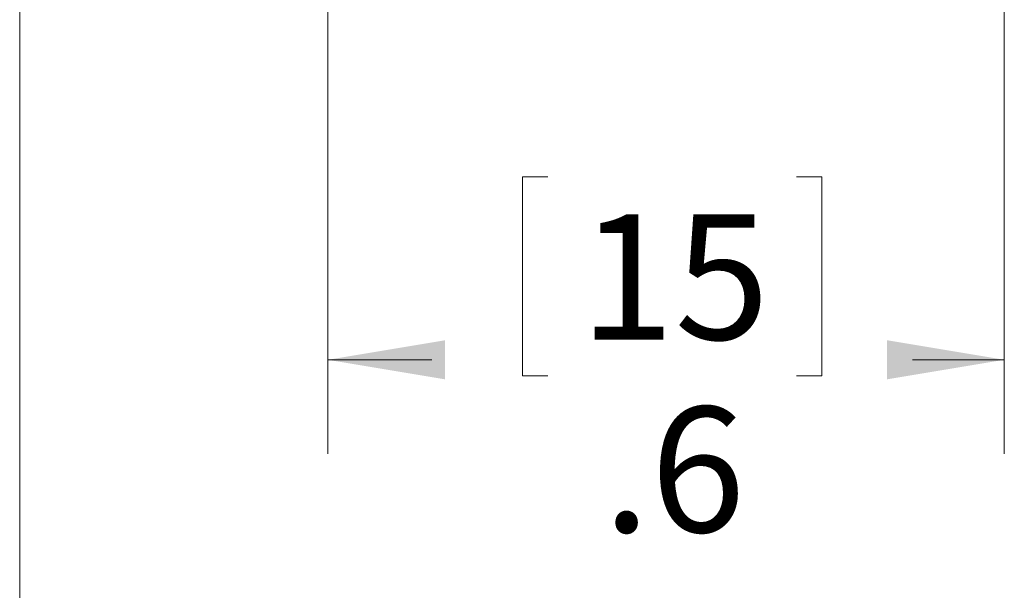
# Model space of a CAD drawing. Units: inches. Extents: x 0.4 to 31.3, y 0.2 to 10.8.
# Drawn here: x 0.6 to 1.9, y 4.4 to 5.2 of the extents above; entities that cross this region are included whole.
import ezdxf

# ---------------------------------------------------------------- set-up
doc = ezdxf.new("R2010")
doc.units = ezdxf.units.IN
doc.header["$MEASUREMENT"] = 0
doc.styles.add('SLDTEXTSTYLE0', font='TXT', dxfattribs={"width": 0.75})
doc.dimstyles.new('SLDDIMSTYLE1', dxfattribs={"dimtxt": 0.166667, "dimasz": 0.156, "dimexe": 0, "dimexo": 0.0625, "dimgap": 0.041667, "dimtad": 0, "dimtih": 1, "dimtoh": 1, "dimdec": 1, "dimlfac": 0.666667, "dimrnd": 1e-09, "dimzin": 12, "dimdsep": 46, "dimtxsty": 'SLDTEXTSTYLE0', "dimsah": 1, "dimcen": 0.09, "dimadec": 0, "dimazin": 3, "dimtfac": 1, "dimtdec": 1, "dimtofl": 0, "dimtmove": 0, "dimatfit": 3, "dimfxl": 0, "dimfrac": 2, "dimtolj": 1, "dimtzin": 12, "dimarcsym": 0})

# ---------------------------------------------------------------- blocks, each defined once
blk = doc.blocks.new('_D_3')
at = {"color": 16, "linetype": 'Continuous', "lineweight": 0}
for p, q in [((1.0362, 5.9124), (1.0362, 4.6002)), ((1.9362, 5.914), (1.9362, 4.6002)), ((1.329, 4.9687), (1.2952, 4.9687)), ((1.2952, 4.9687), (1.2952, 4.7039)), ((1.6598, 4.9687), (1.6936, 4.9687)), ((1.6936, 4.9687), (1.6936, 4.7039)), ((1.0362, 4.7252), (1.1747, 4.7252)), ((1.9362, 4.7252), (1.8142, 4.7252)), ((1.2952, 4.7039), (1.329, 4.7039)), ((1.6936, 4.7039), (1.6598, 4.7039))]:
    blk.add_line(p, q, dxfattribs=at)
for points in [[(1.0362, 4.7252), (1.1922, 4.6992), (1.1922, 4.7512)], [(1.9362, 4.7252), (1.7802, 4.7512), (1.7802, 4.6992)]]:
    blk.add_solid(points, dxfattribs=at)
at = {"color": 16, "linetype": 'Continuous', "lineweight": 0, "char_height": 0.16667, "attachment_point": 1, "style": 'SLDTEXTSTYLE0'}
for s, insert in [('15', (1.3713, 4.9188)), ('.6', (1.4021, 4.6627))]:
    blk.add_mtext(s, dxfattribs=dict(at, insert=insert))

msp = doc.modelspace()

# ---------------------------------------------------------------- linework, layer by layer
at = {"color": 7, "linetype": 'Continuous', "lineweight": 0}
msp.add_line((0.6263, 10.6421), (0.6263, 0.3921), dxfattribs=at)

# ---------------------------------------------------------------- dimensions: what is measured, and where the dimension line sits
at = {"color": 16, "linetype": 'Continuous', "lineweight": 0}
dim = msp.add_linear_dim(base=(1.9362, 4.7252), p1=(1.0362, 5.9624), p2=(1.9362, 5.964), dimstyle='SLDDIMSTYLE1', dxfattribs=at)
dim.commit()
dim.dimension.update_dxf_attribs({"geometry": '_D_3', "text_midpoint": (1.4944, 4.7252), "dimtype": 160})

doc.saveas('drawing.dxf')
